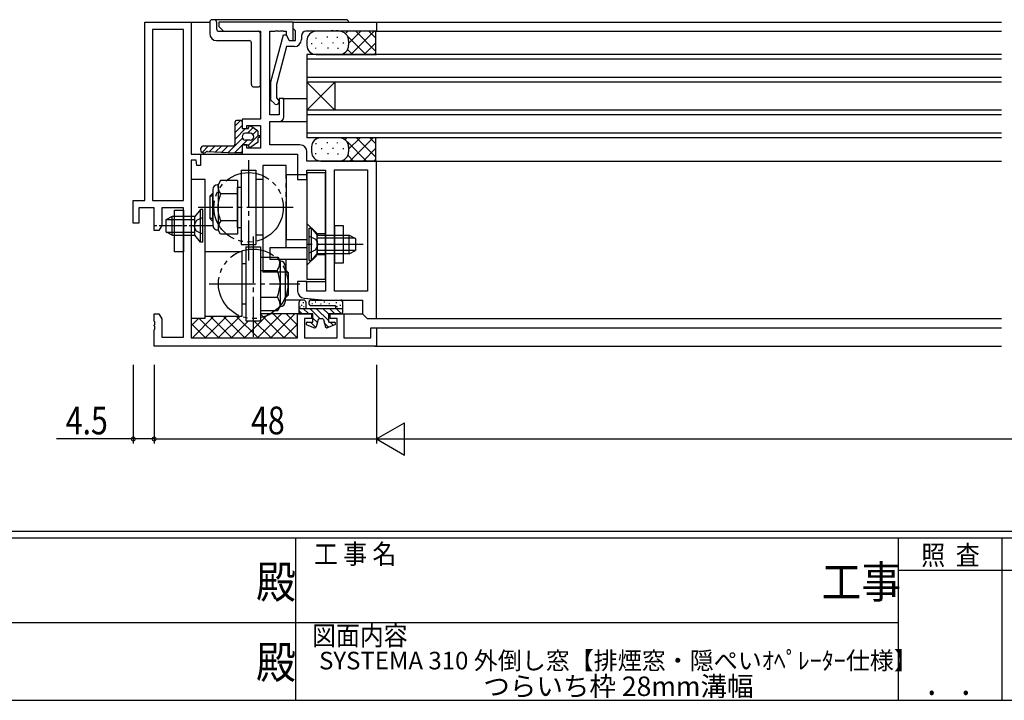
# Model space of a CAD drawing. Extents: x 0 to 793, y 0 to 564.
# Drawn here: x 328 to 541, y 0 to 147 of the extents above; entities that cross this region are included whole.
import ezdxf
from ezdxf.enums import TextEntityAlignment as Align

# ---------------------------------------------------------------- set-up
doc = ezdxf.new("R2010")
doc.units = 0
for name, pattern in [('YCENTER_1', [13, 10, -1, 1, -1]), ('YDIVIDE_1', [15, 10, -1, 1, -1, 1, -1]), ('YHIDDEN_1', [4, 3, -1])]:
    doc.linetypes.add(name, pattern=pattern)
for name, color, linetype in [('USER1', 3, 'CONTINUOUS'), ('YKK_11', 7, 'CONTINUOUS'), ('YKK_12', 2, 'CONTINUOUS'), ('YKK_13', 4, 'CONTINUOUS'), ('YKK_D', 6, 'CONTINUOUS'), ('YKK_ZWAK', 7, 'CONTINUOUS')]:
    doc.layers.add(name, color=color, linetype=linetype)
doc.styles.get("Standard").update_dxf_attribs({"font": 'ROMANS.SHX', "bigfont": 'EXTFONT.SHX'})
doc.styles.add('YKK_OSSTYLE1', font='romans.shx', dxfattribs={"width": 0.9, "bigfont": 'EXTFONT.SHX'})

# ---------------------------------------------------------------- blocks, each defined once
blk = doc.blocks.new('A201')
at = {"layer": 'YKK_ZWAK', "color": 254, "linetype": 'Continuous'}
for p, q in [((571, 35), (21, 35)), ((544, 34), (21, 34)), ((296, 34), (296, 9)), ((389, 34), (389, 9)), ((21, 9), (544, 9))]:
    blk.add_line(p, q, dxfattribs=at)
at = {"layer": 'YKK_ZWAK', "color": 131, "linetype": 'Continuous'}
for p, q in [((405, 34), (405, 9)), ((437.7, 29), (389, 29)), ((205, 21), (297, 21)), ((297, 21), (389, 21))]:
    blk.add_line(p, q, dxfattribs=at)
at = {"layer": 'YKK_ZWAK', "color": 131, "linetype": 'Continuous', "style": 'YKK_OSSTYLE1', "width": 0.9}
for s, height, p in [('工 事 名', 3, (298.87, 30.05)), ('照  査', 3, (392.56, 29.87)), ('図面内容', 3, (298.58, 17.47)), (' ． ．', 3.5, (392.18, 9.75))]:
    blk.add_text(s, height=height, dxfattribs=at).set_placement(p)
at = {"layer": 'YKK_ZWAK', "color": 254, "linetype": 'Continuous', "style": 'YKK_OSSTYLE1', "width": 0.9}
for s, p in [('工事', (377.17, 24.75)), ('殿', (289.94, 24.75)), ('殿', (289.94, 12.37))]:
    blk.add_text(s, height=5, dxfattribs=at).set_placement(p)

msp = doc.modelspace()

# ---------------------------------------------------------------- linework, layer by layer
at = {"layer": 'YKK_11', "color": 0, "linetype": 'ByBlock', "ltscale": 0.5}
for p, q in [((355.3, 107.9), (355.3, 146.4)), ((355.3, 146.4), (365.3, 146.4)), ((356.93, 144.77), (356.93, 107.9)), ((363.67, 144.77), (356.93, 144.77)), ((363.67, 107.9), (363.67, 144.77)), ((363.67, 107.9), (363.67, 144.77)), ((365.3, 146.4), (365.3, 117.9)), ((387.3, 146.4), (371.3, 146.4)), ((371.3, 146.4), (371.3, 145.4)), ((371.3, 145.4), (372.3, 144.4)), ((387.3, 146.4), (405.3, 146.4)), ((387.3, 145), (387.3, 146.4)), ((387.3, 142.4), (387.3, 146.4)), ((387.6, 144.7), (387.3, 145)), ((387.8, 144.5), (387.6, 144.7)), ((405.3, 146.4), (405.3, 144.4)), ((372.3, 144.4), (380.3, 144.4)), ((380.3, 144.4), (380.3, 125.4)), ((382.3, 126.4), (382.3, 144.4)), ((382.3, 144.4), (383.34, 144.4)), ((382.5, 133.5), (385.21, 143.6)), ((383.34, 144.4), (383.53, 144.52)), ((383.53, 144.52), (384.07, 144.52)), ((384.07, 144.52), (384.26, 144.4)), ((384.26, 144.4), (384.34, 144.4)), ((384.34, 144.4), (384.53, 144.52)), ((384.53, 144.52), (385.07, 144.52)), ((385.07, 144.52), (385.26, 144.4)), ((385.21, 143.6), (385.81, 143.6)), ((385.26, 144.4), (385.8, 144.4)), ((385.8, 144.4), (385.8, 143.61)), ((385.8, 143.61), (386.5, 142.4)), ((385.81, 143.6), (386.5, 142.4)), ((387.8, 142.4), (387.8, 144.5)), ((389.1, 143.4), (389.1, 142.6)), ((395.34, 144.4), (390.1, 144.4)), ((395.53, 144.52), (395.34, 144.4)), ((396.07, 144.52), (395.53, 144.52)), ((396.26, 144.4), (396.07, 144.52)), ((396.34, 144.4), (396.26, 144.4)), ((396.53, 144.52), (396.34, 144.4)), ((397.07, 144.52), (396.53, 144.52)), ((397.26, 144.4), (397.07, 144.52)), ((405.3, 144.4), (397.26, 144.4)), ((385.88, 141.1), (383.7, 132.95)), ((387.6, 141.1), (385.88, 141.1)), ((386.5, 142.4), (387.8, 142.4)), ((386.5, 142.4), (387.3, 142.4)), ((382.5, 129.55), (382.5, 133.5)), ((383.7, 132.95), (383.7, 130.05)), ((383.7, 130.05), (384.12, 129.62)), ((384.3, 129.9), (384.3, 126.4)), ((385.3, 129.9), (384.3, 129.9)), ((385.3, 125.9), (385.3, 129.9)), ((383.28, 128.78), (382.5, 129.55)), ((384.3, 126.4), (382.3, 126.4)), ((376.3, 125.4), (376.3, 123.4)), ((380.3, 125.4), (376.3, 125.4)), ((376.3, 123.4), (377.3, 123.4)), ((377.3, 124.1), (380.3, 124.1)), ((377.3, 123.4), (377.3, 124.1)), ((380.3, 124.1), (380.3, 119.2)), ((382.3, 124.9), (384.3, 124.9)), ((382.3, 119.9), (382.3, 124.9)), ((376.3, 119.9), (376.3, 117.9)), ((377.3, 119.9), (376.3, 119.9)), ((377.3, 119.2), (377.3, 119.9)), ((380.3, 119.2), (377.3, 119.2)), ((388.8, 119.9), (382.3, 119.9)), ((365.3, 117.9), (367.3, 117.9)), ((367.3, 117.9), (367.3, 115.4)), ((376.3, 117.9), (388.3, 117.9)), ((388.3, 117.9), (388.3, 112.4)), ((390.3, 116.4), (390.3, 118.4)), ((365.3, 116.6), (365.3, 78.2)), ((366.4, 116.6), (365.3, 116.6)), ((366.5, 115.4), (366.4, 116.6)), ((367.3, 115.4), (366.5, 115.4)), ((405.3, 116.4), (390.3, 116.4)), ((405.3, 82.4), (405.3, 116.4)), ((390.3, 114.4), (394.3, 114.4)), ((390.3, 112.4), (390.3, 114.4)), ((394.3, 114.4), (394.3, 88.33)), ((396.23, 114.47), (403.37, 114.47)), ((396.23, 88.33), (396.23, 114.47)), ((403.37, 114.47), (403.37, 88.33)), ((388.3, 112.4), (390.3, 112.4)), ((352.8, 103), (352.8, 107.9)), ((352.8, 107.9), (355.3, 107.9)), ((356.93, 107.9), (363.67, 107.9)), ((354, 106.27), (354, 103)), ((357.3, 106.27), (354, 106.27)), ((357.3, 101.4), (357.3, 106.27)), ((358.93, 106.27), (358.93, 102.49)), ((363.67, 106.27), (358.93, 106.27)), ((363.67, 78.4), (363.67, 106.27)), ((354, 103), (352.8, 103)), ((358.93, 102.49), (358.3, 101.4)), ((358.3, 101.4), (357.3, 101.4)), ((390.3, 90.4), (388.3, 90.4)), ((388.3, 90.4), (388.3, 88.28)), ((390.3, 88.33), (390.3, 90.4)), ((394.3, 88.33), (390.3, 88.33)), ((403.37, 88.33), (396.23, 88.33)), ((389.68, 86.79), (394.3, 86.4)), ((394.3, 86.4), (402.3, 86.4)), ((402.3, 86.4), (402.3, 83.4)), ((357.3, 83.4), (358.3, 83.4)), ((357.3, 81.86), (357.3, 83.4)), ((358.3, 83.4), (358.93, 82.31)), ((388.3, 83.4), (391.3, 83.4)), ((388.3, 78.2), (388.3, 83.4)), ((391.3, 83.4), (391.3, 82.4)), ((395.3, 83.4), (398.3, 83.4)), ((395.3, 82.4), (395.3, 83.4)), ((398.3, 83.4), (398.3, 78.2)), ((402.3, 83.4), (403.3, 82.4)), ((357.42, 81.67), (357.3, 81.86)), ((357.3, 80.94), (357.42, 81.13)), ((357.3, 80.86), (357.3, 80.94)), ((357.42, 80.67), (357.3, 80.86)), ((357.42, 81.13), (357.42, 81.67)), ((358.93, 82.31), (358.93, 78.4)), ((389.8, 82.4), (389.8, 78.2)), ((391.3, 82.4), (389.8, 82.4)), ((396.8, 82.4), (395.3, 82.4)), ((396.8, 78.2), (396.8, 82.4)), ((403.3, 82.4), (405.3, 82.4)), ((357.3, 79.94), (357.42, 80.13)), ((357.3, 76.4), (357.3, 79.94)), ((357.42, 80.13), (357.42, 80.67)), ((404.1, 80.4), (405.3, 80.4)), ((404.1, 78.2), (404.1, 80.4)), ((405.3, 80.4), (405.3, 76.4)), ((358.93, 78.4), (363.67, 78.4)), ((365.3, 78.2), (388.3, 78.2)), ((389.8, 78.2), (396.8, 78.2)), ((398.3, 78.2), (404.1, 78.2)), ((405.3, 76.4), (357.3, 76.4))]:
    msp.add_line(p, q, dxfattribs=at)
for centre, radius, start, end in [((387.6, 142.6), 1.5, 270, 360), ((390.1, 143.4), 1, 90, 180), ((383.7, 129.2), 0.6, 225, 45), ((384.3, 125.9), 1, 270, 360), ((388.8, 118.4), 1.5, 360, 90), ((389.8, 88.28), 1.5, 180, 265.2364)]:
    msp.add_arc(centre, radius, start, end, dxfattribs=at)
at = {"layer": 'YKK_12', "linetype": 'Continuous'}
for p, q in [((365.3, 146.4), (369.3, 146.4)), ((399.3, 146.4), (540.3, 146.4)), ((405, 144.4), (540.3, 144.4)), ((540.3, 139.4), (390.3, 139.4)), ((540.3, 139.4), (390.3, 139.4)), ((390.3, 139.4), (390.3, 133.4)), ((390.3, 139.4), (390.3, 133.4)), ((540.3, 138.4), (390.3, 138.4)), ((540.3, 138.4), (390.3, 138.4)), ((419.5, 134.4), (390.3, 134.4)), ((432.68, 134.4), (390.3, 134.4)), ((540.3, 134.4), (425.5, 134.4)), ((540.3, 134.4), (425.5, 134.4)), ((419.5, 133.4), (390.3, 133.4)), ((432.68, 133.4), (390.3, 133.4)), ((396.3, 133.4), (390.3, 127.4)), ((390.3, 133.4), (396.3, 127.4)), ((390.3, 133.4), (390.3, 127.4)), ((396.3, 133.4), (396.3, 127.4)), ((540.3, 133.4), (425.5, 133.4)), ((540.3, 133.4), (425.5, 133.4)), ((385, 129.9), (390.3, 129.9)), ((540.3, 127.4), (390.3, 127.4)), ((390.3, 127.4), (390.3, 121.4)), ((540.3, 126.4), (390.3, 126.4)), ((384.3, 124.9), (390.3, 124.9)), ((540.3, 122.4), (390.3, 122.4)), ((540.3, 121.4), (390.3, 121.4)), ((367, 117.9), (376.6, 117.9)), ((405, 116.4), (540.3, 116.4)), ((390, 90.4), (394.3, 90.4)), ((388.6, 83.4), (380.3, 83.4)), ((398, 83.4), (402.33, 83.4)), ((405, 82.4), (540.3, 82.4)), ((405, 80.4), (540.3, 80.4)), ((405, 76.4), (540.3, 76.4))]:
    msp.add_line(p, q, dxfattribs=at)
at = {"layer": 'YKK_13', "linetype": 'Continuous'}
for p, q in [((398.8, 146.9), (369.8, 146.9)), ((369.3, 146.4), (369.3, 143.9)), ((370.8, 146.4), (370.8, 144.9)), ((371.3, 144.4), (379.8, 144.4)), ((380.3, 132.9), (380.3, 143.9)), ((392.22, 143.02), (392.22, 142.82)), ((405.3, 144.4), (392.3, 144.4)), ((394.67, 143.26), (394.67, 143.06)), ((396.86, 143.22), (396.86, 143.02)), ((398.63, 143.89), (399.14, 144.4)), ((399.07, 143.33), (403, 139.4)), ((399.3, 141.73), (401.97, 144.4)), ((399.8, 139.4), (404.8, 144.4)), ((400.83, 144.4), (405.1, 140.13)), ((403.66, 144.4), (405.1, 142.96)), ((405.3, 144.4), (405.1, 144.2)), ((405.1, 144.2), (405.1, 139.6)), ((370.8, 142.4), (377.8, 142.4)), ((378.3, 132.9), (378.3, 141.9)), ((390.3, 142.4), (390.3, 141.4)), ((391.28, 141.84), (391.28, 141.64)), ((392.14, 140.86), (392.14, 140.66)), ((393.44, 141.94), (393.44, 141.74)), ((394.84, 140.91), (394.84, 140.71)), ((395.87, 142.01), (395.87, 141.81)), ((396.96, 140.81), (396.96, 140.61)), ((398.16, 141.96), (398.16, 141.76)), ((399.08, 140.49), (400.17, 139.4)), ((399.3, 142.4), (399.3, 141.4)), ((402.63, 139.4), (405.1, 141.87)), ((392.3, 139.4), (405.3, 139.4)), ((404.96, 139.4), (405.13, 139.57)), ((405.3, 139.4), (405.1, 139.6)), ((378.8, 132.4), (379.8, 132.4)), ((375.98, 125.15), (374.8, 123.97)), ((374.8, 120.15), (374.8, 124.85)), ((376.3, 124.06), (374.8, 122.56)), ((377.05, 123.4), (374.8, 121.15)), ((376, 125.15), (375.1, 125.15)), ((376.3, 124.85), (376.3, 123.4)), ((376.3, 123.4), (377.7, 123.4)), ((378.65, 123.59), (377.47, 122.4)), ((377.7, 123.4), (377.7, 123.65)), ((379.66, 122.94), (378.16, 123.9)), ((376.38, 121.31), (373.29, 118.22)), ((378.05, 122.4), (377.05, 122.4)), ((379.8, 121.9), (377.7, 119.8)), ((379.52, 123.03), (378.62, 122.14)), ((379.8, 121.8), (379.8, 122.69)), ((380.1, 121.8), (379.8, 121.8)), ((379.8, 120.61), (379.8, 121.5)), ((380.1, 121.5), (379.8, 121.5)), ((380.1, 121.5), (380.1, 121.8)), ((405.3, 121.4), (393.3, 121.4)), ((398.63, 121.09), (398.94, 121.4)), ((399.3, 118.93), (401.77, 121.4)), ((399.6, 116.4), (404.6, 121.4)), ((401.03, 121.4), (405.1, 117.33)), ((403.86, 121.4), (405.1, 120.16)), ((405.1, 121.4), (405.1, 116.6)), ((405.3, 121.4), (405.1, 121.2)), ((369.06, 119.65), (367.67, 118.26)), ((368.05, 119.65), (374.3, 119.65)), ((370.48, 119.65), (369.25, 118.42)), ((371.89, 119.65), (370.59, 118.36)), ((373.3, 119.65), (371.94, 118.29)), ((376.3, 119.82), (374.64, 118.16)), ((376.3, 119.9), (376.3, 118.45)), ((376.3, 119.9), (377.7, 119.9)), ((377.38, 120.9), (376.38, 119.9)), ((378.05, 120.9), (377.05, 120.9)), ((377.7, 119.9), (377.7, 119.65)), ((379.66, 120.36), (378.16, 119.4)), ((391.3, 119.6), (391.3, 118.4)), ((392.22, 120.22), (392.22, 120.02)), ((393.44, 119.14), (393.44, 118.94)), ((394.67, 120.46), (394.67, 120.26)), ((395.87, 119.21), (395.87, 119.01)), ((396.86, 120.42), (396.86, 120.22)), ((398.16, 119.16), (398.16, 118.96)), ((399.07, 120.53), (403.2, 116.4)), ((399.3, 119.6), (399.3, 118.4)), ((368.79, 118.44), (374.79, 118.15)), ((376, 118.15), (374.81, 118.15)), ((376.3, 118.4), (376.05, 118.15)), ((392.14, 118.06), (392.14, 117.86)), ((394.84, 118.11), (394.84, 117.91)), ((396.96, 118.01), (396.96, 117.81)), ((399.14, 117.63), (400.37, 116.4)), ((402.43, 116.4), (405.1, 119.07)), ((393.3, 116.4), (405.3, 116.4)), ((404.76, 116.4), (405.1, 116.74)), ((405.3, 116.4), (405.1, 116.6)), ((376.1, 114.4), (376.1, 98.4)), ((376.1, 114.4), (379.3, 114.4)), ((379.3, 114.4), (379.3, 98.4)), ((385.8, 113.4), (385.8, 99.4)), ((390.3, 113.4), (385.8, 113.4)), ((390.3, 113.9), (390.3, 90.9)), ((390.3, 113.9), (394.3, 113.9)), ((394.3, 90.9), (394.3, 113.9)), ((365.3, 112.4), (365.3, 82.4)), ((368.3, 112.4), (365.3, 112.4)), ((368.3, 82.4), (368.3, 112.4)), ((371.1, 111.28), (371, 111.28)), ((371.61, 112.17), (371.1, 111.28)), ((371.1, 111.28), (371.1, 101.52)), ((375.3, 112.17), (371.61, 112.17)), ((375.3, 112.17), (375.3, 100.63)), ((375.3, 102.05), (375.3, 110.75)), ((375.3, 110.75), (376.1, 110.75)), ((379.3, 112.4), (379.3, 100.4)), ((380.8, 112.4), (379.3, 112.4)), ((380.8, 112.4), (380.8, 100.4)), ((369.9, 109.4), (369.3, 108.8)), ((369.3, 108.8), (369.3, 104)), ((370, 108.8), (369.3, 108.8)), ((369.9, 109.4), (369.9, 103.4)), ((370, 109.4), (369.9, 109.4)), ((370, 110.28), (370, 102.52)), ((375.3, 109.29), (371.68, 109.29)), ((370, 104), (369.3, 104)), ((369.9, 103.4), (369.3, 104)), ((370, 103.4), (369.9, 103.4)), ((375.3, 103.51), (371.68, 103.51)), ((398.23, 102.4), (396.23, 102.4)), ((396.23, 102.4), (396.23, 94.4)), ((398.23, 94.4), (398.23, 102.4)), ((371.01, 101.52), (371, 101.52)), ((371.61, 100.63), (371.1, 101.52)), ((375.3, 100.63), (371.61, 100.63)), ((375.3, 102.05), (376.1, 102.05)), ((380.8, 100.4), (379.3, 100.4)), ((390.79, 101.9), (391.3, 101.9)), ((390.79, 94.9), (390.79, 101.9)), ((391.3, 101.9), (392.54, 100.4)), ((391.3, 94.9), (391.3, 101.9)), ((392.54, 100.4), (399.39, 100.4)), ((392.54, 96.4), (392.54, 100.4)), ((399.39, 96.4), (399.39, 100.4)), ((399.39, 100.4), (400.79, 99.7)), ((376.1, 98.4), (379.3, 98.4)), ((377.1, 97.9), (377.1, 81.9)), ((377.1, 97.9), (380.3, 97.9)), ((380.3, 97.9), (380.3, 81.9)), ((390.3, 99.4), (385.8, 99.4)), ((400.7, 99.75), (392.54, 99.75)), ((400.79, 99.7), (400.79, 97.1)), ((368.3, 96.9), (376.3, 96.9)), ((376.3, 82.9), (376.3, 96.9)), ((391.3, 94.9), (392.54, 96.4)), ((400.7, 97.05), (392.54, 97.05)), ((399.39, 96.4), (392.54, 96.4)), ((399.39, 96.4), (400.79, 97.1)), ((376.3, 94.25), (377.1, 94.25)), ((380.3, 95.67), (383.99, 95.67)), ((380.3, 95.67), (380.3, 84.13)), ((380.3, 94.25), (380.3, 85.55)), ((383.99, 95.67), (384.5, 94.78)), ((384.5, 94.78), (384.5, 85.02)), ((384.5, 94.78), (384.6, 94.78)), ((385.6, 93.78), (385.6, 86.02)), ((390.79, 94.9), (391.3, 94.9)), ((396.23, 94.4), (398.23, 94.4)), ((380.3, 92.79), (383.92, 92.79)), ((385.6, 92.9), (385.7, 92.9)), ((385.6, 92.3), (386.3, 92.3)), ((385.7, 86.9), (385.7, 92.9)), ((385.7, 92.9), (386.3, 92.3)), ((386.3, 87.5), (386.3, 92.3)), ((390.3, 90.9), (394.3, 90.9)), ((385.6, 87.5), (386.3, 87.5)), ((385.7, 86.9), (386.3, 87.5)), ((376.3, 85.55), (377.1, 85.55)), ((380.3, 87.01), (383.92, 87.01)), ((385.6, 86.9), (385.7, 86.9)), ((389.1, 86.4), (385.6, 86.4)), ((389.1, 86.4), (385.6, 86.4)), ((388.6, 83.7), (388.6, 85.9)), ((389.24, 85.23), (389.04, 85.23)), ((389.6, 86.4), (389.1, 86.4)), ((389.61, 85.77), (389.41, 85.77)), ((390.1, 85.9), (390.1, 84.6)), ((391.3, 86.4), (397.65, 86.4)), ((391.3, 85.2), (396.5, 85.2)), ((391.53, 85.55), (391.33, 85.55)), ((392.26, 85.96), (392.06, 85.96)), ((393.41, 85.49), (393.21, 85.49)), ((394.18, 85.96), (393.98, 85.96)), ((395.2, 85.58), (395, 85.58)), ((396.5, 85.2), (396.5, 84.6)), ((396.73, 85.77), (396.53, 85.77)), ((397.61, 85.19), (397.41, 85.19)), ((398, 86.05), (398, 83.7)), ((376.81, 78.2), (382.01, 83.4)), ((379.64, 78.2), (384.84, 83.4)), ((380.19, 83.4), (385.39, 78.2)), ((380.3, 84.13), (383.99, 84.13)), ((382.47, 78.2), (387.67, 83.4)), ((383.02, 83.4), (388.17, 78.25)), ((383.99, 84.13), (384.5, 85.02)), ((384.5, 85.02), (384.6, 85.02)), ((385.85, 83.4), (388.3, 80.95)), ((388.6, 84.6), (398, 84.6)), ((388.6, 83.7), (388.6, 84.4)), ((388.6, 84.09), (389.29, 83.4)), ((388.9, 84.84), (388.7, 84.84)), ((391.6, 83.4), (388.9, 83.4)), ((389.5, 84.6), (390.7, 83.4)), ((389.74, 84.93), (389.54, 84.93)), ((390.92, 84.6), (393.12, 82.4)), ((391.6, 81.6), (391.6, 83.4)), ((392.33, 84.6), (395, 81.93)), ((393.75, 84.6), (395, 83.35)), ((397.7, 83.4), (395, 83.4)), ((395, 81.6), (395, 83.4)), ((395.16, 84.6), (396.36, 83.4)), ((396.5, 84.68), (397.77, 83.41)), ((396.92, 84.93), (396.72, 84.93)), ((398, 84.4), (398, 83.7)), ((368.3, 82.4), (365.3, 82.4)), ((365.3, 80.83), (366.87, 82.4)), ((365.3, 81.32), (368.42, 78.2)), ((365.56, 78.26), (370.2, 82.9)), ((367.05, 82.4), (371.25, 78.2)), ((368.3, 82.9), (376.3, 82.9)), ((368.33, 78.2), (373.03, 82.9)), ((369.38, 82.9), (374.08, 78.2)), ((371.15, 78.2), (375.85, 82.9)), ((372.21, 82.9), (376.91, 78.2)), ((373.98, 78.2), (377.68, 81.9)), ((375.04, 82.9), (379.74, 78.2)), ((377.1, 81.9), (380.3, 81.9)), ((378.86, 81.9), (382.56, 78.2)), ((385.3, 78.2), (388.3, 81.2)), ((390.3, 81.02), (391.93, 80.42)), ((390.4, 81.6), (391.6, 81.6)), ((391.09, 81.6), (392.22, 80.47)), ((391.6, 82.5), (392.57, 81.54)), ((392.74, 82.18), (392.33, 80.63)), ((393.03, 82.4), (393.57, 82.4)), ((393.86, 82.18), (394.28, 80.63)), ((394.05, 81.47), (394.98, 80.54)), ((396.3, 81.02), (394.67, 80.42)), ((395, 81.6), (396.2, 81.6)), ((395.33, 81.6), (396.02, 80.91))]:
    msp.add_line(p, q, dxfattribs=at)
at = {"layer": 'YKK_13', "linetype": 'YCENTER_1'}
for p, q in [((377.7, 116.58), (377.7, 94.95)), ((387.3, 106.4), (366.82, 106.4)), ((378.7, 100.08), (378.7, 78.45)), ((402.42, 98.4), (389.46, 98.4)), ((369.22, 89.9), (388.78, 89.9))]:
    msp.add_line(p, q, dxfattribs=at)
at = {"layer": 'YKK_13', "linetype": 'YDIVIDE_1'}
for p, q in [((380.8, 115.4), (380.8, 92.4)), ((385.8, 115.4), (380.8, 115.4)), ((385.8, 97.65), (385.8, 115.4)), ((390.3, 97.65), (382.3, 97.65)), ((382.3, 97.65), (382.3, 95.15)), ((390.3, 95.15), (382.3, 95.15)), ((385.8, 92.4), (385.8, 95.15)), ((385.8, 92.4), (380.8, 92.4))]:
    msp.add_line(p, q, dxfattribs=at)
at = {"layer": 'YKK_13', "linetype": 'Continuous', "ltscale": 0.5}
for p, q in [((361.21, 104.4), (359.81, 103.7)), ((366.06, 104.4), (361.21, 104.4)), ((361.21, 100.4), (361.21, 104.4)), ((361.67, 96.77), (361.67, 105.77)), ((361.67, 105.77), (363.67, 105.77)), ((363.67, 105.77), (363.67, 96.77)), ((367.3, 105.9), (366.06, 104.4)), ((366.06, 100.4), (366.06, 104.4)), ((367.3, 98.9), (367.3, 105.9)), ((367.81, 105.9), (367.3, 105.9)), ((367.81, 98.9), (367.81, 105.9)), ((359.81, 103.7), (359.81, 101.1)), ((359.9, 103.75), (366.06, 103.75)), ((361.21, 100.4), (359.81, 101.1)), ((359.9, 101.05), (366.06, 101.05)), ((361.21, 100.4), (366.06, 100.4)), ((367.3, 98.9), (366.06, 100.4)), ((367.81, 98.9), (367.3, 98.9)), ((363.67, 96.77), (361.67, 96.77))]:
    msp.add_line(p, q, dxfattribs=at)
at = {"layer": 'YKK_13', "linetype": 'YHIDDEN_1', "ltscale": 0.5}
for p, q in [((367.81, 104.2), (366.47, 103.55)), ((366.47, 103.55), (365.86, 102.4)), ((366.47, 101.26), (365.86, 102.4)), ((367.81, 100.6), (366.47, 101.26))]:
    msp.add_line(p, q, dxfattribs=at)
at = {"layer": 'YKK_13', "linetype": 'YCENTER_1', "ltscale": 0.5}
msp.add_line((369.89, 102.4), (357.3, 102.4), dxfattribs=at)
at = {"layer": 'YKK_13', "linetype": 'YHIDDEN_1'}
for p, q in [((392.55, 100.65), (390.3, 102.9)), ((390.79, 100.2), (392.13, 99.55)), ((392.55, 96.15), (392.55, 100.65)), ((394.3, 100.65), (392.55, 100.65)), ((392.13, 99.55), (392.74, 98.4)), ((392.13, 97.26), (392.74, 98.4)), ((390.3, 93.9), (392.55, 96.15)), ((390.79, 96.6), (392.13, 97.26)), ((394.3, 96.15), (392.55, 96.15))]:
    msp.add_line(p, q, dxfattribs=at)
at = {"layer": 'YKK_13', "linetype": 'YDIVIDE_1'}
for centre in [(377.7, 106.4), (378.7, 89.9)]:
    msp.add_circle(centre, 7.5, dxfattribs=at)
at = {"layer": 'YKK_13', "linetype": 'Continuous'}
for centre, radius, start, end in [((369.8, 146.4), 0.5, 90, 180), ((370.3, 146.4), 0.5, 0, 90), ((398.8, 146.4), 0.5, 0, 90), ((371.3, 144.9), 0.5, 180, 270), ((370.8, 143.9), 1.5, 180, 270), ((379.8, 143.9), 0.5, 0, 90), ((392.3, 142.4), 2, 90, 180), ((397.3, 142.4), 2, 0, 90), ((377.8, 141.9), 0.5, 0, 90), ((392.3, 141.4), 2, 180, 270), ((397.3, 141.4), 2, 270, 0), ((378.8, 132.9), 0.5, 180, 270), ((379.8, 132.9), 0.5, 270, 0), ((375.1, 124.85), 0.3, 90, 180), ((376, 124.85), 0.3, 360, 90), ((378, 123.65), 0.3, 57.2772, 180), ((377.05, 121.65), 0.75, 90, 270), ((378.05, 121.65), 0.75, 270, 90), ((379.5, 122.69), 0.3, 0, 57.2772), ((393.3, 119.4), 2, 90, 180), ((397.3, 119.4), 2, 0, 90), ((368.05, 118.9), 0.75, 90, 313.8981), ((374.3, 120.15), 0.5, 270, 0), ((378, 119.65), 0.3, 180, 304.3891), ((379.5, 120.61), 0.3, 302.7228, 0), ((368.78, 118.14), 0.3, 87.2073, 133.8981), ((374.81, 118.45), 0.3, 267.2073, 270), ((376, 118.45), 0.3, 270, 0), ((393.3, 118.4), 2, 180, 270), ((397.3, 118.4), 2, 270, 0), ((371, 110.28), 1, 90, 180), ((371, 102.52), 1, 180, 275.7393), ((384.6, 93.78), 1, 0, 90), ((384.6, 86.02), 1, 270, 0), ((389.1, 85.9), 0.5, 90, 180), ((389.6, 85.9), 0.5, 0, 90), ((391.3, 85.8), 0.6, 90, 270), ((397.52, 85.92), 0.5, 15, 75), ((388.9, 83.7), 0.3, 180, 270), ((397.7, 83.7), 0.3, 270, 0), ((390.4, 81.3), 0.3, 90, 250), ((393.03, 82.1), 0.3, 90, 165), ((393.57, 82.1), 0.3, 15, 90), ((396.2, 81.3), 0.3, 290, 90), ((392.04, 80.7), 0.3, 250, 345), ((394.56, 80.7), 0.3, 195, 290)]:
    msp.add_arc(centre, radius, start, end, dxfattribs=at)
for points, knots in [([(371.68, 109.29), (371.51, 109.6), (371.18, 110.22), (371.13, 110.93), (371.1, 111.28)], [0, 0, 0, 0, 1.045889, 2.099922, 2.099922, 2.099922, 2.099922]), ([(371.68, 103.51), (371.38, 104.47), (370.88, 106.09), (371.27, 107.73), (371.42, 108.4)], [0, 0, 0, 0, 2.94455, 4.97022, 4.97022, 4.97022, 4.97022]), ([(371.68, 103.51), (371.51, 103.2), (371.18, 102.58), (371.13, 101.87), (371.1, 101.52)], [0, 0, 0, 0, 1.045889, 2.099922, 2.099922, 2.099922, 2.099922]), ([(383.92, 92.79), (384.09, 93.1), (384.42, 93.72), (384.47, 94.43), (384.5, 94.78)], [0, 0, 0, 0, 1.045889, 2.099922, 2.099922, 2.099922, 2.099922]), ([(383.92, 87.01), (384.09, 86.7), (384.42, 86.08), (384.47, 85.37), (384.5, 85.02)], [0, 0, 0, 0, 1.045889, 2.099922, 2.099922, 2.099922, 2.099922])]:
    msp.add_open_spline(points, degree=3, knots=knots, dxfattribs=at)
for points in [[(371.42, 108.4), (371.51, 108.7), (371.59, 108.99), (371.68, 109.29)], [(383.92, 87.01), (384.21, 87.98), (384.79, 89.9), (384.21, 91.82), (383.92, 92.79)]]:
    msp.add_open_spline(points, degree=3, dxfattribs=at)
at = {"layer": 'YKK_D'}
for p, q in [((352.8, 72.4), (352.8, 55.4)), ((357.3, 72.4), (357.3, 55.4)), ((357.3, 72.4), (357.3, 55.4)), ((405.3, 72.4), (405.3, 55.4)), ((405.3, 72.4), (405.3, 55.4)), ((405.3, 56.4), (411.36, 59.9)), ((411.36, 52.9), (411.36, 59.9)), ((352.8, 56.4), (336.2, 56.4)), ((357.3, 56.4), (352.8, 56.4)), ((357.3, 56.4), (405.3, 56.4)), ((405.3, 56.4), (417.42, 56.4)), ((405.3, 56.4), (411.36, 52.9)), ((412.3, 56.4), (673.3, 56.4))]:
    msp.add_line(p, q, dxfattribs=at)
at = {"layer": 'YKK_D', "linetype": 'ByBlock', "const_width": 0.85}
for points in [[(352.91, 56.4, 1), (352.69, 56.4, 1)], [(357.19, 56.4, 1), (357.41, 56.4, 1)], [(357.41, 56.4, 1), (357.19, 56.4, 1)]]:
    msp.add_lwpolyline(points, format="xyb", close=True, dxfattribs=at)

# ---------------------------------------------------------------- block references
at = {"layer": 'YKK_ZWAK', "xscale": 1.4, "yscale": 1.4, "zscale": 1.4}
msp.add_blockref('A201', (-26.6, -12.6), dxfattribs=at)

# ---------------------------------------------------------------- texts
at = {"layer": 'USER1', "color": 3}
for s, height, p in [('SYSTEMA 310 外倒し窓【排煙窓・隠ぺいｵﾍﾟﾚｰﾀｰ仕様】', 3.8, (457.58, 8.57)), ('つらいち枠 28mm溝幅', 4.2, (457.58, 3.03))]:
    msp.add_text(s, height=height, dxfattribs=at).set_placement(p, align=Align.MIDDLE_CENTER)
at = {"layer": 'YKK_D', "width": 0.8}
for s, p in [('4.5', (338.21, 57.4)), ('48', (378.24, 57.4))]:
    msp.add_text(s, height=6, dxfattribs=at).set_placement(p)

doc.saveas('drawing.dxf')
